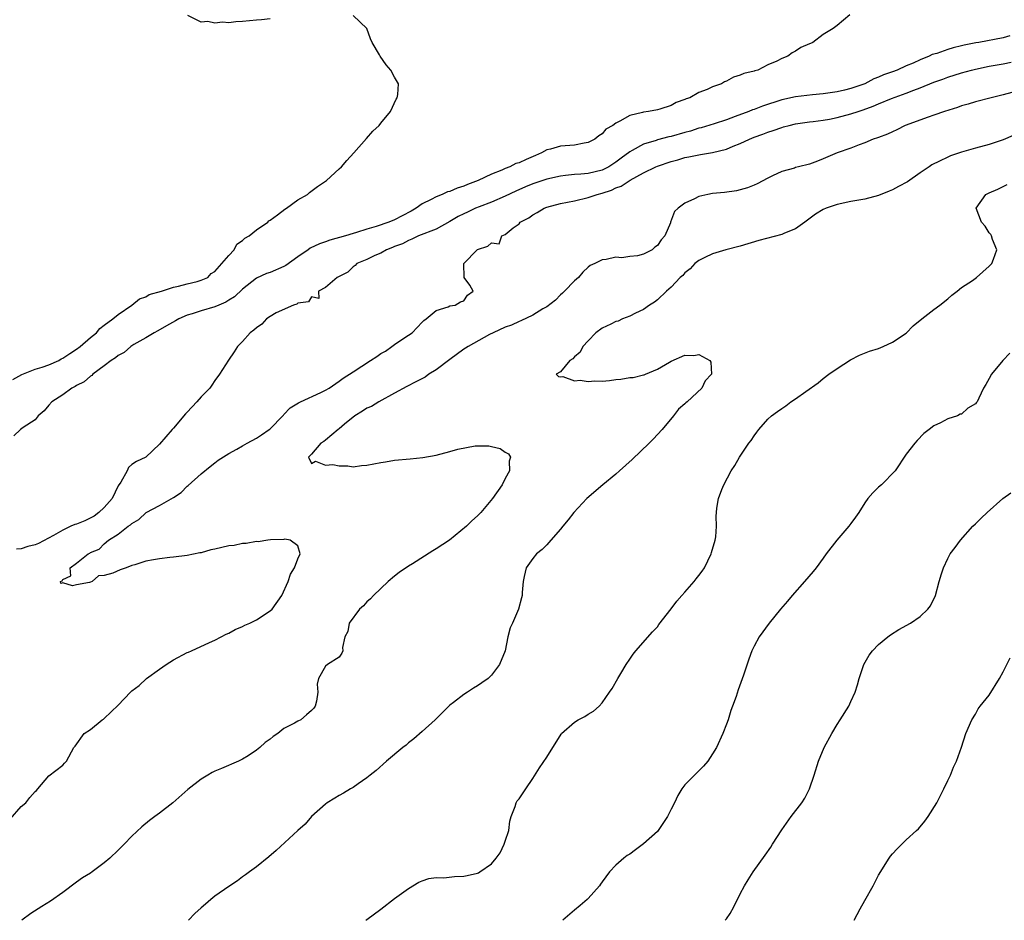
# Model space of a CAD drawing. Units: inches. Extents: x 2541000 to 2544000, y 1548000 to 1551000.
# Drawn here: x 2542737 to 2542879, y 1548000 to 1548130 of the extents above; entities that cross this region are included whole.
import ezdxf

# ---------------------------------------------------------------- set-up
doc = ezdxf.new("R2010")
doc.units = ezdxf.units.IN
doc.header["$MEASUREMENT"] = 0
doc.layers.add('LD25411548_2ft', color=42, linetype='Continuous')

msp = doc.modelspace()

# ---------------------------------------------------------------- linework, layer by layer
at = {"layer": 'LD25411548_2ft'}
for points, elevation in [([(2542735.79, 1548078.21), (2542737.06, 1548078.94), (2542739, 1548079.75), (2542740.04, 1548080.04), (2542741, 1548080.37), (2542742.42, 1548081), (2542742.78, 1548081.22), (2542743, 1548081.3), (2542744, 1548082), (2542745, 1548082.6), (2542745.54, 1548083), (2542747, 1548084.29), (2542747.9, 1548085), (2542748.37, 1548085.63), (2542749, 1548086.08), (2542750.25, 1548087), (2542751, 1548087.65), (2542753.01, 1548089), (2542754.12, 1548089.88), (2542755, 1548090.21), (2542755.49, 1548090.51), (2542757.27, 1548091), (2542759, 1548091.59), (2542759.72, 1548091.72), (2542761, 1548092.09), (2542762.42, 1548092.42), (2542763, 1548092.58), (2542763.98, 1548093), (2542764.45, 1548093.55), (2542765, 1548093.88), (2542766.03, 1548095), (2542767, 1548096.16), (2542767.77, 1548097), (2542768.19, 1548097.81), (2542769, 1548098.34), (2542769.33, 1548098.68), (2542769.95, 1548099), (2542771, 1548099.87), (2542772.64, 1548101), (2542772.81, 1548101.19), (2542773, 1548101.3), (2542774.06, 1548102.06), (2542775.11, 1548102.89), (2542775.34, 1548103), (2542777, 1548104.24), (2542778.41, 1548105), (2542778.71, 1548105.29), (2542779.83, 1548106.17), (2542781.16, 1548107), (2542783, 1548108.71), (2542783.34, 1548109), (2542784.07, 1548109.93), (2542785.08, 1548111), (2542786.91, 1548113.09), (2542787.86, 1548114.14), (2542788.76, 1548115), (2542789, 1548115.33), (2542790.41, 1548117), (2542791.22, 1548118.78), (2542791.38, 1548119), (2542791.48, 1548119.48), (2542791.55, 1548121), (2542791, 1548121.98), (2542790.46, 1548123), (2542789.77, 1548123.77), (2542788.9, 1548125), (2542788.79, 1548125.21), (2542787.76, 1548127), (2542787.53, 1548127.53), (2542787, 1548129.01), (2542785, 1548130.87)], 7594), ([(2542856.86, 1548131), (2542855, 1548129.42), (2542854.44, 1548129), (2542853, 1548128.13), (2542851.47, 1548127), (2542851.14, 1548126.86), (2542851, 1548126.79), (2542849.76, 1548126.24), (2542849, 1548125.75), (2542848.5, 1548125.5), (2542847.88, 1548125), (2542847, 1548124.67), (2542846.29, 1548124.29), (2542845, 1548123.74), (2542843.53, 1548123), (2542843.1, 1548122.9), (2542843, 1548122.85), (2542841.49, 1548122.51), (2542841, 1548122.26), (2542840.03, 1548121.97), (2542839, 1548121.38), (2542838.72, 1548121.28), (2542838.27, 1548121), (2542837, 1548120.57), (2542836.2, 1548120.2), (2542835, 1548119.77), (2542833.7, 1548119), (2542833.17, 1548118.83), (2542833, 1548118.72), (2542831.71, 1548118.29), (2542831, 1548117.85), (2542829.35, 1548117.35), (2542829, 1548117.26), (2542827.73, 1548117), (2542827, 1548116.91), (2542826.86, 1548116.86), (2542825, 1548116.4), (2542823.59, 1548115.59), (2542823, 1548115.33), (2542822.56, 1548115), (2542821.57, 1548114.43), (2542821, 1548113.78), (2542820.52, 1548113.48), (2542819.96, 1548113), (2542819, 1548112.51), (2542818.42, 1548112.42), (2542817, 1548112.13), (2542815, 1548111.98), (2542813.55, 1548111.55), (2542813, 1548111.44), (2542812.25, 1548111), (2542811.36, 1548110.64), (2542810.04, 1548110.04), (2542809, 1548109.59), (2542808.54, 1548109.46), (2542807.67, 1548109), (2542807, 1548108.75), (2542806.53, 1548108.53), (2542805, 1548107.95), (2542803.1, 1548107), (2542801.56, 1548106.44), (2542801, 1548106.18), (2542800.07, 1548105.93), (2542799, 1548105.43), (2542798.64, 1548105.36), (2542797.87, 1548105), (2542797, 1548104.67), (2542796.28, 1548104.28), (2542795, 1548103.65), (2542794.12, 1548103), (2542793.41, 1548102.59), (2542792.07, 1548101.93), (2542791, 1548101.35), (2542790.15, 1548101), (2542788.35, 1548100.35), (2542787, 1548099.98), (2542785.48, 1548099.48), (2542785, 1548099.36), (2542783.88, 1548099), (2542781.63, 1548098.37), (2542781, 1548098.14), (2542780.13, 1548097.87), (2542778.78, 1548097.22), (2542778.51, 1548097), (2542777, 1548095.99), (2542775.26, 1548094.74), (2542775, 1548094.59), (2542773, 1548093.73), (2542772.45, 1548093.55), (2542771, 1548092.87), (2542769, 1548091.31), (2542767.82, 1548090.18), (2542767, 1548089.7), (2542766.58, 1548089.42), (2542765.56, 1548089), (2542765, 1548088.75), (2542763, 1548088.15), (2542761.73, 1548087.73), (2542761, 1548087.52), (2542759.78, 1548087), (2542759.3, 1548086.7), (2542757.99, 1548085.99), (2542756.74, 1548085.26), (2542756.21, 1548085), (2542755, 1548084.26), (2542753.29, 1548083.29), (2542752.83, 1548083), (2542751.87, 1548082.13), (2542751, 1548081.69), (2542750.63, 1548081.37), (2542749.99, 1548081), (2542749, 1548080.2), (2542747.37, 1548079), (2542747.19, 1548078.81), (2542747, 1548078.71), (2542746.11, 1548077.89), (2542745, 1548077.36), (2542744.79, 1548077.21), (2542744.33, 1548077), (2542743, 1548076.01), (2542741.4, 1548075), (2542741, 1548074.5), (2542740.3, 1548073.7), (2542739.46, 1548073), (2542739, 1548072.41), (2542737.28, 1548071.28), (2542736.9, 1548071), (2542735.91, 1548070.09)], 7592), ([(2542773, 1548130.43), (2542771.74, 1548130.26), (2542771, 1548130.22), (2542769, 1548130.02), (2542768.03, 1548129.97), (2542767, 1548129.84), (2542766.09, 1548129.91), (2542765, 1548129.78), (2542763.97, 1548130.03), (2542763, 1548129.92), (2542761.09, 1548130.91)], 7594), ([(2542879.96, 1548127.96), (2542879, 1548127.67), (2542875.52, 1548127), (2542875.07, 1548126.93), (2542873.4, 1548126.6), (2542873, 1548126.5), (2542871.78, 1548126.22), (2542871, 1548125.97), (2542869.41, 1548125.41), (2542868.77, 1548125.23), (2542868.34, 1548125), (2542867, 1548124.47), (2542866.01, 1548124.01), (2542865, 1548123.59), (2542863.69, 1548123), (2542863, 1548122.73), (2542861.71, 1548122.29), (2542861, 1548121.96), (2542860.29, 1548121.71), (2542859, 1548121), (2542857, 1548120.31), (2542856.08, 1548120.08), (2542855, 1548119.85), (2542853.64, 1548119.64), (2542853, 1548119.55), (2542851.42, 1548119.42), (2542849, 1548119.14), (2542847, 1548118.67), (2542844.22, 1548117.78), (2542843, 1548117.31), (2542842.76, 1548117.23), (2542842.22, 1548117), (2542840.26, 1548116.26), (2542839, 1548115.8), (2542837.23, 1548115.23), (2542835.35, 1548114.65), (2542835, 1548114.57), (2542833.82, 1548114.18), (2542833, 1548113.98), (2542831, 1548113.39), (2542830.67, 1548113.33), (2542829, 1548112.89), (2542828.83, 1548112.83), (2542827, 1548112.29), (2542825.34, 1548111.34), (2542825, 1548111.17), (2542823.76, 1548110.24), (2542823, 1548109.66), (2542821.96, 1548109), (2542821, 1548108.53), (2542819, 1548108.04), (2542817.93, 1548107.93), (2542817, 1548107.87), (2542815.72, 1548107.72), (2542815, 1548107.67), (2542813, 1548107.21), (2542811, 1548106.53), (2542809.92, 1548106.08), (2542808.53, 1548105.47), (2542807, 1548104.73), (2542805, 1548103.88), (2542803.21, 1548103.21), (2542802.69, 1548103), (2542801.55, 1548102.45), (2542801, 1548102.21), (2542800.21, 1548101.79), (2542799, 1548101.11), (2542797, 1548100), (2542794.47, 1548099), (2542793.48, 1548098.52), (2542793, 1548098.35), (2542792.12, 1548097.88), (2542791, 1548097.47), (2542790.69, 1548097.31), (2542789.84, 1548097), (2542789, 1548096.51), (2542788.16, 1548096.16), (2542787, 1548095.59), (2542785.55, 1548095), (2542785.29, 1548094.71), (2542785, 1548094.51), (2542784.23, 1548093.77), (2542782.68, 1548093), (2542781, 1548091.52), (2542780, 1548091), (2542780.05, 1548089.95), (2542779, 1548090.17), (2542778.55, 1548089.45), (2542777, 1548089.26), (2542776.86, 1548089.14), (2542776.37, 1548089), (2542773.86, 1548087.86), (2542773, 1548087.35), (2542772.49, 1548087), (2542771.78, 1548086.22), (2542771, 1548085.72), (2542770.65, 1548085.35), (2542770.1, 1548085), (2542769, 1548083.73), (2542768.27, 1548083), (2542767.77, 1548082.23), (2542766.96, 1548081.04), (2542765.68, 1548079), (2542765, 1548078.09), (2542764.57, 1548077.43), (2542764.27, 1548077), (2542763, 1548075.71), (2542762.41, 1548075), (2542761, 1548073.49), (2542760.75, 1548073.25), (2542759, 1548071.19), (2542758.82, 1548071), (2542757, 1548068.88), (2542755, 1548066.99), (2542753.65, 1548066.35), (2542753, 1548065.94), (2542752.49, 1548065.51), (2542752.33, 1548065), (2542751.4, 1548063.4), (2542751, 1548062.86), (2542750.13, 1548061), (2542749, 1548059.72), (2542748.22, 1548059), (2542747.55, 1548058.45), (2542746.19, 1548057.81), (2542745, 1548057.31), (2542744.74, 1548057.26), (2542744.15, 1548057), (2542743, 1548056.44), (2542741.66, 1548055.66), (2542739.47, 1548054.53), (2542739, 1548054.31), (2542737.94, 1548054.06), (2542737, 1548053.74), (2542736.31, 1548053.69)], 7590), ([(2542735.38, 1548014.62), (2542737, 1548016.47), (2542737.65, 1548017), (2542738.24, 1548017.76), (2542739, 1548018.65), (2542739.2, 1548018.8), (2542739.41, 1548019), (2542741, 1548020.88), (2542743, 1548022.45), (2542743.25, 1548022.75), (2542743.52, 1548023), (2542744.6, 1548025), (2542744.79, 1548025.21), (2542746.09, 1548027), (2542747, 1548027.6), (2542748.68, 1548029), (2542748.88, 1548029.12), (2542749, 1548029.21), (2542751, 1548031.12), (2542752.78, 1548033), (2542753, 1548033.2), (2542754.03, 1548033.97), (2542755.12, 1548035), (2542757, 1548036.35), (2542757.95, 1548037), (2542759, 1548037.69), (2542761, 1548038.73), (2542761.2, 1548038.8), (2542761.63, 1548039), (2542764.21, 1548040.21), (2542765, 1548040.54), (2542765.93, 1548041), (2542766.62, 1548041.38), (2542767, 1548041.55), (2542767.95, 1548042.05), (2542769, 1548042.5), (2542769.32, 1548042.68), (2542770.06, 1548043), (2542771, 1548043.48), (2542773, 1548044.77), (2542773.27, 1548045), (2542774.71, 1548047), (2542775.59, 1548049), (2542775.95, 1548050.05), (2542776.53, 1548051), (2542777, 1548052.27), (2542777.36, 1548053), (2542777, 1548054.15), (2542775.88, 1548055), (2542775.12, 1548055.12), (2542775, 1548055.09), (2542773.05, 1548055.05), (2542772.64, 1548055), (2542771.24, 1548054.76), (2542771, 1548054.81), (2542769.51, 1548054.49), (2542769, 1548054.52), (2542767.77, 1548054.23), (2542767, 1548054.15), (2542765, 1548053.68), (2542764.42, 1548053.58), (2542763, 1548053.17), (2542762.84, 1548053.16), (2542761, 1548052.75), (2542759, 1548052.52), (2542758.47, 1548052.47), (2542757, 1548052.31), (2542756.14, 1548052.14), (2542755, 1548051.96), (2542753.43, 1548051.43), (2542753, 1548051.35), (2542752.19, 1548051), (2542751.3, 1548050.7), (2542750.22, 1548050.22), (2542749, 1548049.87), (2542748.16, 1548049.84), (2542747.24, 1548049), (2542747, 1548048.91), (2542746.87, 1548048.87), (2542745, 1548048.55), (2542744.4, 1548048.4), (2542743, 1548048.81), (2542742.71, 1548048.71), (2542742.65, 1548049), (2542742.9, 1548049.1), (2542743, 1548049.29), (2542744.18, 1548049.82), (2542744.08, 1548051), (2542745, 1548051.64), (2542746.68, 1548053), (2542746.9, 1548053.1), (2542747, 1548053.19), (2542748.29, 1548053.71), (2542749, 1548054.46), (2542749.61, 1548055), (2542751, 1548055.84), (2542752.48, 1548057), (2542752.8, 1548057.2), (2542753, 1548057.4), (2542754.01, 1548057.99), (2542755.06, 1548059), (2542757, 1548060.01), (2542759, 1548061.18), (2542760.11, 1548061.89), (2542761, 1548062.8), (2542761.12, 1548062.88), (2542763, 1548064.6), (2542764.33, 1548065.67), (2542765, 1548066.17), (2542765.46, 1548066.54), (2542767, 1548067.55), (2542768.16, 1548068.16), (2542769, 1548068.66), (2542769.69, 1548069), (2542771, 1548069.73), (2542771.75, 1548070.25), (2542772.87, 1548071), (2542773, 1548071.12), (2542774.84, 1548073), (2542774.91, 1548073.09), (2542775, 1548073.18), (2542775.87, 1548074.13), (2542777.12, 1548074.88), (2542777.4, 1548075), (2542780.34, 1548076.34), (2542781, 1548076.67), (2542781.52, 1548077), (2542783, 1548078), (2542783.56, 1548078.44), (2542785, 1548079.35), (2542787.5, 1548081), (2542788.44, 1548081.56), (2542789, 1548081.99), (2542789.67, 1548082.33), (2542790.62, 1548083), (2542791, 1548083.31), (2542792.04, 1548084.04), (2542793, 1548084.65), (2542793.53, 1548085), (2542795, 1548086.51), (2542795.22, 1548086.78), (2542795.58, 1548087), (2542797, 1548088.21), (2542798.73, 1548088.73), (2542799, 1548088.87), (2542799.74, 1548089), (2542800.51, 1548089.49), (2542801, 1548089.63), (2542801.55, 1548090.45), (2542802.37, 1548091), (2542801.86, 1548091.86), (2542801.07, 1548093), (2542801, 1548095), (2542802.93, 1548097), (2542803, 1548097.05), (2542804.5, 1548097.5), (2542805, 1548097.99), (2542806.12, 1548097.88), (2542806.53, 1548099), (2542807, 1548099.19), (2542808.16, 1548100.16), (2542809, 1548100.76), (2542809.16, 1548101), (2542810.39, 1548101.61), (2542811, 1548102.05), (2542811.62, 1548102.38), (2542812.64, 1548103), (2542813, 1548103.14), (2542815, 1548103.67), (2542817, 1548104.07), (2542819, 1548104.54), (2542820.29, 1548105), (2542821, 1548105.19), (2542822.36, 1548105.64), (2542823, 1548105.94), (2542823.79, 1548106.21), (2542825.06, 1548107.06), (2542827, 1548108.13), (2542828.76, 1548109), (2542829, 1548109.11), (2542831, 1548109.78), (2542831.97, 1548110.03), (2542833, 1548110.34), (2542833.57, 1548110.43), (2542835, 1548110.73), (2542835.24, 1548110.76), (2542837, 1548111.07), (2542839, 1548111.57), (2542839.98, 1548111.98), (2542841, 1548112.36), (2542842.35, 1548113), (2542843, 1548113.27), (2542844.27, 1548113.73), (2542845, 1548114.03), (2542845.76, 1548114.24), (2542847, 1548114.71), (2542847.24, 1548114.76), (2542848.07, 1548115), (2542849, 1548115.22), (2542851, 1548115.51), (2542851.56, 1548115.56), (2542853, 1548115.76), (2542853.91, 1548115.91), (2542855, 1548116.11), (2542857, 1548116.64), (2542858.03, 1548117), (2542858.76, 1548117.24), (2542860.24, 1548117.76), (2542861, 1548118.09), (2542862.86, 1548118.86), (2542865, 1548119.65), (2542866.1, 1548120.1), (2542867, 1548120.43), (2542869, 1548121.25), (2542870.3, 1548121.7), (2542871, 1548121.96), (2542873, 1548122.6), (2542874.43, 1548123), (2542875, 1548123.14), (2542877, 1548123.54), (2542879, 1548123.88), (2542880.16, 1548124.16)], 7588), ([(2542881, 1548119.94), (2542879, 1548119.41), (2542877.26, 1548119), (2542875, 1548118.4), (2542873.95, 1548118.05), (2542873, 1548117.8), (2542872.42, 1548117.58), (2542870.53, 1548117), (2542869, 1548116.45), (2542868.18, 1548116.18), (2542864.86, 1548115), (2542863.64, 1548114.36), (2542863, 1548114.08), (2542862.28, 1548113.72), (2542861, 1548113.26), (2542860.83, 1548113.17), (2542860.24, 1548113), (2542859, 1548112.47), (2542858.2, 1548112.2), (2542857, 1548111.72), (2542855, 1548111), (2542853, 1548110.14), (2542852.17, 1548109.83), (2542851, 1548109.4), (2542849.42, 1548109), (2542849, 1548108.88), (2542848.82, 1548108.82), (2542847, 1548108.31), (2542845.68, 1548107.68), (2542845, 1548107.38), (2542843.44, 1548106.56), (2542843, 1548106.36), (2542842.02, 1548105.98), (2542841, 1548105.65), (2542840.46, 1548105.54), (2542838.72, 1548105.28), (2542837, 1548105.12), (2542836.32, 1548105), (2542835, 1548104.7), (2542834.37, 1548104.37), (2542833, 1548103.75), (2542832.01, 1548103), (2542831.48, 1548102.52), (2542830.92, 1548101), (2542830.89, 1548100.89), (2542830.08, 1548099), (2542829.56, 1548098.44), (2542829, 1548097.61), (2542828.63, 1548097.37), (2542828.25, 1548097), (2542827, 1548096.35), (2542826.13, 1548096.13), (2542825, 1548096.01), (2542823.85, 1548095.85), (2542823, 1548095.92), (2542821.59, 1548095.59), (2542821, 1548095.56), (2542819.98, 1548095), (2542819.3, 1548094.7), (2542819, 1548094.5), (2542818.22, 1548093.78), (2542817.58, 1548093), (2542817, 1548092.52), (2542815.59, 1548091), (2542815.29, 1548090.71), (2542815, 1548090.46), (2542814.27, 1548089.73), (2542813, 1548088.75), (2542812.44, 1548088.44), (2542811, 1548087.55), (2542809.27, 1548086.73), (2542809, 1548086.64), (2542807.89, 1548086.11), (2542807, 1548085.78), (2542805.26, 1548085), (2542804.72, 1548084.72), (2542801.62, 1548083), (2542801.25, 1548082.75), (2542801, 1548082.61), (2542799, 1548081.14), (2542797, 1548079.62), (2542795.97, 1548079), (2542795.41, 1548078.59), (2542794.09, 1548077.91), (2542792.76, 1548077.24), (2542791, 1548076.25), (2542788.7, 1548075), (2542787.65, 1548074.35), (2542787, 1548074.08), (2542786.35, 1548073.65), (2542785.26, 1548073), (2542783.77, 1548071.77), (2542783, 1548071.11), (2542782.83, 1548071), (2542781, 1548069.44), (2542780.75, 1548069.25), (2542780.31, 1548069), (2542779, 1548067.44), (2542778.56, 1548067), (2542779, 1548066.07), (2542779.58, 1548066.42), (2542781, 1548065.82), (2542782.06, 1548065.94), (2542783, 1548065.72), (2542784.25, 1548065.75), (2542785, 1548065.62), (2542786.2, 1548065.8), (2542787, 1548065.84), (2542789, 1548066.25), (2542789.66, 1548066.34), (2542791, 1548066.57), (2542793.26, 1548066.74), (2542795.07, 1548066.93), (2542797, 1548067.31), (2542799, 1548067.82), (2542800.16, 1548068.16), (2542802.63, 1548068.63), (2542804.64, 1548068.64), (2542805, 1548068.54), (2542806.27, 1548068.27), (2542807, 1548067.72), (2542807.49, 1548067.49), (2542807.77, 1548067), (2542807.57, 1548066.43), (2542807.64, 1548065), (2542807, 1548063.89), (2542806.55, 1548063), (2542805.14, 1548061), (2542803.48, 1548059), (2542803, 1548058.51), (2542802.19, 1548057.81), (2542801.38, 1548057), (2542798.93, 1548055), (2542797, 1548053.72), (2542796.54, 1548053.46), (2542793.59, 1548051.59), (2542793, 1548051.23), (2542791.68, 1548050.32), (2542791, 1548049.78), (2542790.08, 1548049), (2542787.94, 1548047), (2542787.49, 1548046.51), (2542787, 1548046.07), (2542786.49, 1548045.51), (2542785.91, 1548045), (2542784.42, 1548043), (2542784.23, 1548041.77), (2542783.82, 1548041), (2542783.47, 1548039.47), (2542783.52, 1548039), (2542783.37, 1548038.63), (2542783, 1548038.09), (2542781.29, 1548037), (2542781, 1548036.77), (2542780.01, 1548035), (2542779.82, 1548034.18), (2542779.88, 1548033), (2542779.71, 1548031.71), (2542779.52, 1548031), (2542779.3, 1548030.7), (2542779, 1548030.33), (2542778.26, 1548029.74), (2542777.43, 1548029), (2542777, 1548028.81), (2542776.53, 1548028.53), (2542775, 1548027.73), (2542774.1, 1548027), (2542773.42, 1548026.58), (2542773, 1548026.19), (2542772.26, 1548025.74), (2542771.49, 1548025), (2542771, 1548024.6), (2542769.81, 1548023.81), (2542769, 1548023.31), (2542768.43, 1548023), (2542765.94, 1548021.94), (2542765, 1548021.57), (2542764.61, 1548021.39), (2542763.99, 1548021), (2542763, 1548020.43), (2542761.09, 1548018.91), (2542758.93, 1548017), (2542757, 1548015.49), (2542756.33, 1548015), (2542755.57, 1548014.43), (2542754.46, 1548013.54), (2542753, 1548012.18), (2542751.88, 1548011), (2542751, 1548010.14), (2542749.8, 1548009), (2542749, 1548008.3), (2542747.25, 1548007), (2542747, 1548006.83), (2542745.87, 1548006.13), (2542745, 1548005.52), (2542743, 1548004.03), (2542741.21, 1548002.79), (2542739.98, 1548002.02), (2542738.39, 1548001), (2542737.1, 1548000)], 7586), ([(2542880.48, 1548113.52), (2542879, 1548112.9), (2542877, 1548112.25), (2542875, 1548111.69), (2542873, 1548111.11), (2542871.42, 1548110.58), (2542871, 1548110.41), (2542869.8, 1548109.8), (2542868.71, 1548109.29), (2542868.31, 1548109), (2542867, 1548108.13), (2542865.16, 1548106.84), (2542863.87, 1548106.13), (2542863, 1548105.67), (2542862.52, 1548105.48), (2542861, 1548104.84), (2542859, 1548104.33), (2542857, 1548103.97), (2542855, 1548103.56), (2542853.44, 1548103), (2542853, 1548102.81), (2542851.87, 1548102.13), (2542850.71, 1548101.29), (2542850.34, 1548101), (2542849, 1548100.05), (2542847.4, 1548099.4), (2542847, 1548099.21), (2542843.66, 1548098.34), (2542841, 1548097.54), (2542838.9, 1548097), (2542837, 1548096.4), (2542835.87, 1548095.87), (2542835, 1548095.44), (2542834.43, 1548095), (2542833.77, 1548094.23), (2542833, 1548093.67), (2542832.7, 1548093.3), (2542832.32, 1548093), (2542831, 1548091.57), (2542830.33, 1548091), (2542829, 1548089.77), (2542828.58, 1548089.42), (2542827.87, 1548089), (2542827, 1548088.37), (2542825.85, 1548087.85), (2542825, 1548087.39), (2542823.95, 1548087), (2542823.32, 1548086.68), (2542823, 1548086.6), (2542822.25, 1548086.25), (2542821, 1548085.64), (2542820.11, 1548085), (2542819, 1548083.85), (2542818.23, 1548083), (2542817.83, 1548082.17), (2542817, 1548081.5), (2542816.76, 1548081.24), (2542816.35, 1548081), (2542815, 1548079.35), (2542814.37, 1548079), (2542814.68, 1548078.68), (2542815, 1548078.62), (2542815.34, 1548078.66), (2542817, 1548078.03), (2542817.85, 1548078.15), (2542819, 1548077.92), (2542819.95, 1548078.05), (2542821, 1548078), (2542822.09, 1548078.09), (2542823, 1548078.22), (2542823.7, 1548078.3), (2542825, 1548078.5), (2542825.48, 1548078.52), (2542827, 1548078.89), (2542827.11, 1548078.89), (2542827.3, 1548079), (2542829, 1548079.75), (2542830.75, 1548080.75), (2542831, 1548080.88), (2542833, 1548081.74), (2542834.29, 1548081.71), (2542835, 1548081.84), (2542836.59, 1548081), (2542836.76, 1548080.76), (2542836.82, 1548079), (2542835.94, 1548078.06), (2542835.43, 1548077), (2542833.3, 1548075), (2542833.14, 1548074.86), (2542833, 1548074.71), (2542832.04, 1548073.96), (2542831.36, 1548073), (2542829.72, 1548071), (2542828.42, 1548069.58), (2542827.84, 1548069), (2542825.36, 1548066.64), (2542823.54, 1548065), (2542823, 1548064.53), (2542821.12, 1548063), (2542818.82, 1548061), (2542816.92, 1548059), (2542816.08, 1548057.92), (2542815.31, 1548057), (2542815, 1548056.58), (2542813.61, 1548055), (2542813, 1548054.33), (2542812.35, 1548053.65), (2542811.51, 1548053), (2542811, 1548052.35), (2542810.05, 1548051), (2542809.74, 1548049.74), (2542809.58, 1548049), (2542809.44, 1548047.44), (2542809.44, 1548047), (2542809.37, 1548046.63), (2542808.92, 1548045), (2542808.04, 1548043), (2542807.7, 1548042.3), (2542807.36, 1548041), (2542806.98, 1548039), (2542806.19, 1548037), (2542805, 1548035.48), (2542804.54, 1548035), (2542803.63, 1548034.37), (2542803, 1548033.9), (2542802.4, 1548033.6), (2542801.54, 1548033), (2542801, 1548032.67), (2542799.5, 1548031.5), (2542799, 1548031.13), (2542796.87, 1548029), (2542795, 1548027.31), (2542793.76, 1548026.24), (2542793, 1548025.69), (2542792.65, 1548025.35), (2542792.18, 1548025), (2542789.84, 1548023), (2542788.35, 1548021.65), (2542787.45, 1548021), (2542787, 1548020.61), (2542785.73, 1548019.73), (2542785, 1548019.2), (2542784.63, 1548019), (2542783.62, 1548018.38), (2542783, 1548018.06), (2542782.35, 1548017.65), (2542781.26, 1548017), (2542781, 1548016.81), (2542778.97, 1548015), (2542778.07, 1548013.93), (2542777.02, 1548013), (2542773.88, 1548010.12), (2542772.81, 1548009.19), (2542771, 1548007.74), (2542769.99, 1548007), (2542769.44, 1548006.56), (2542769, 1548006.28), (2542768.29, 1548005.71), (2542767, 1548004.88), (2542765, 1548003.47), (2542764.41, 1548003), (2542763.66, 1548002.34), (2542763, 1548001.81), (2542762.12, 1548001), (2542761.2, 1548000)], 7584), ([(2542786.84, 1548000), (2542787, 1548000.11), (2542789, 1548001.62), (2542791, 1548003.16), (2542793, 1548004.62), (2542794.5, 1548005.5), (2542795, 1548005.71), (2542795.96, 1548006.04), (2542797, 1548006.17), (2542798.14, 1548006.14), (2542799.65, 1548006.35), (2542801, 1548006.39), (2542801.51, 1548006.49), (2542803, 1548006.84), (2542803.12, 1548006.88), (2542803.34, 1548007), (2542805, 1548008.17), (2542805.71, 1548009), (2542806.25, 1548009.75), (2542806.86, 1548011), (2542807, 1548011.46), (2542807.53, 1548013), (2542807.66, 1548014.34), (2542807.86, 1548015), (2542808.45, 1548016.45), (2542808.57, 1548017), (2542808.73, 1548017.27), (2542809, 1548017.59), (2542810, 1548019), (2542811, 1548020.52), (2542811.94, 1548022.06), (2542813, 1548023.6), (2542815.08, 1548026.92), (2542815.15, 1548027), (2542817, 1548028.65), (2542817.56, 1548029), (2542818.51, 1548029.49), (2542819, 1548029.82), (2542819.75, 1548030.25), (2542820.57, 1548031), (2542821, 1548031.46), (2542822.1, 1548033), (2542822.46, 1548033.54), (2542823.28, 1548035), (2542823.7, 1548035.7), (2542824.5, 1548037), (2542825, 1548037.78), (2542825.5, 1548038.5), (2542825.91, 1548039), (2542828.29, 1548041.71), (2542829, 1548042.46), (2542829.22, 1548042.78), (2542831, 1548045.08), (2542831.82, 1548046.18), (2542832.52, 1548047), (2542833, 1548047.49), (2542834.32, 1548049), (2542834.61, 1548049.39), (2542835, 1548049.87), (2542835.48, 1548050.52), (2542835.8, 1548051), (2542836.78, 1548053), (2542836.81, 1548053.19), (2542837.38, 1548055), (2542837.46, 1548055.46), (2542837.56, 1548057), (2542837.52, 1548058.48), (2542837.54, 1548059), (2542837.61, 1548059.6), (2542837.83, 1548061), (2542838.34, 1548062.34), (2542838.61, 1548063), (2542839.69, 1548065), (2542840.19, 1548065.81), (2542840.88, 1548067), (2542842.23, 1548069), (2542842.58, 1548069.42), (2542843, 1548070.1), (2542843.39, 1548070.61), (2542843.66, 1548071), (2542845, 1548072.48), (2542845.52, 1548073), (2542846.4, 1548073.6), (2542847, 1548074.06), (2542847.57, 1548074.43), (2542848.33, 1548075), (2542849, 1548075.42), (2542850.48, 1548076.48), (2542852.27, 1548077.73), (2542853, 1548078.36), (2542853.82, 1548079), (2542855, 1548079.82), (2542856.93, 1548081.07), (2542858.26, 1548081.74), (2542859.67, 1548082.33), (2542861, 1548082.74), (2542861.68, 1548083), (2542863, 1548083.62), (2542865, 1548084.95), (2542866.02, 1548085.98), (2542867.26, 1548087), (2542869, 1548088.36), (2542869.86, 1548089), (2542871, 1548089.92), (2542871.59, 1548090.41), (2542872.37, 1548091), (2542873, 1548091.54), (2542874.57, 1548092.57), (2542875.18, 1548093), (2542877, 1548094.63), (2542877.38, 1548095), (2542877.64, 1548095.64), (2542878.11, 1548097), (2542877.5, 1548098.5), (2542877.35, 1548099), (2542877.22, 1548099.22), (2542877, 1548099.47), (2542876.41, 1548100.41), (2542875.9, 1548101), (2542875.11, 1548103), (2542876.49, 1548105), (2542877, 1548105.24), (2542878.24, 1548105.76), (2542879, 1548106.17), (2542879.58, 1548106.42)], 7582), ([(2542879.96, 1548082.04), (2542878.98, 1548081), (2542877.31, 1548079), (2542877, 1548078.39), (2542876.5, 1548077.5), (2542876.16, 1548077), (2542875.52, 1548075.52), (2542875.26, 1548075), (2542875.13, 1548074.87), (2542875, 1548074.71), (2542873.89, 1548074.11), (2542873, 1548073.24), (2542872.8, 1548073.2), (2542872.43, 1548073), (2542871, 1548072.55), (2542869.96, 1548071.96), (2542869, 1548071.55), (2542868.34, 1548071), (2542867.56, 1548070.44), (2542866.58, 1548069.42), (2542866.22, 1548069), (2542865, 1548067.41), (2542863.41, 1548065), (2542861.44, 1548063), (2542861, 1548062.64), (2542860.16, 1548061.84), (2542859.46, 1548061), (2542859, 1548060.39), (2542858.12, 1548059), (2542857.67, 1548058.33), (2542857, 1548057.38), (2542856.71, 1548057), (2542854.98, 1548055), (2542853.44, 1548053), (2542853, 1548052.39), (2542851.95, 1548051), (2542851.52, 1548050.48), (2542850.27, 1548049), (2542848.5, 1548047), (2542847.83, 1548046.17), (2542846.81, 1548045), (2542845.17, 1548043), (2542843.72, 1548041), (2542843, 1548039.67), (2542842.69, 1548039), (2542842.23, 1548037.77), (2542841.45, 1548035.45), (2542840.68, 1548033.32), (2542840.39, 1548032.39), (2542839.89, 1548031), (2542839.64, 1548030.36), (2542839.23, 1548029), (2542839, 1548028.37), (2542838.48, 1548027), (2542837.56, 1548025), (2542837, 1548024.1), (2542836.28, 1548023), (2542835.69, 1548022.31), (2542835, 1548021.62), (2542833, 1548019.58), (2542832.56, 1548019), (2542831.94, 1548018.06), (2542831.46, 1548017), (2542831, 1548016.09), (2542830.48, 1548015), (2542829.13, 1548013), (2542829, 1548012.85), (2542827, 1548011.08), (2542825.82, 1548010.18), (2542825, 1548009.58), (2542824.64, 1548009.36), (2542824.13, 1548009), (2542823, 1548007.97), (2542822.07, 1548007), (2542821, 1548005.55), (2542820.78, 1548005.22), (2542820.61, 1548005), (2542819, 1548003.15), (2542818.85, 1548003), (2542817.86, 1548002.14), (2542817, 1548001.45), (2542815.33, 1548000)], 7580), ([(2542838.81, 1548000), (2542839, 1548000.23), (2542839.54, 1548001), (2542840.07, 1548001.93), (2542841, 1548003.85), (2542841.59, 1548005), (2542842.13, 1548005.87), (2542842.85, 1548007), (2542844.59, 1548009.41), (2542845.4, 1548010.6), (2542845.64, 1548011), (2542847, 1548013.1), (2542848.36, 1548015), (2542849.88, 1548017), (2542850.33, 1548017.67), (2542851.01, 1548019), (2542851.69, 1548021), (2542852.29, 1548023), (2542853.14, 1548025), (2542854.22, 1548027), (2542855, 1548028.31), (2542855.44, 1548029), (2542856.68, 1548031), (2542857, 1548031.66), (2542857.6, 1548033), (2542857.95, 1548034.05), (2542858.19, 1548035), (2542858.86, 1548037), (2542859.65, 1548038.36), (2542860.11, 1548039), (2542861, 1548039.92), (2542862.33, 1548041), (2542862.72, 1548041.28), (2542863.95, 1548042.05), (2542865.63, 1548043), (2542867, 1548043.95), (2542868.11, 1548045), (2542868.49, 1548045.51), (2542869.21, 1548047), (2542869.76, 1548049), (2542870.12, 1548050.12), (2542870.38, 1548051), (2542871, 1548052.32), (2542871.36, 1548053), (2542872.07, 1548053.93), (2542872.83, 1548055), (2542874.65, 1548057), (2542875, 1548057.36), (2542875.85, 1548058.15), (2542876.69, 1548059), (2542878.98, 1548061), (2542880.14, 1548061.86)], 7578), ([(2542857.46, 1548000), (2542858.35, 1548001.65), (2542859, 1548002.88), (2542860.2, 1548005), (2542861, 1548006.51), (2542862.54, 1548009), (2542862.72, 1548009.28), (2542863, 1548009.62), (2542863.67, 1548010.33), (2542865, 1548011.66), (2542866.5, 1548013), (2542866.75, 1548013.25), (2542867.68, 1548014.32), (2542868.18, 1548015), (2542869.44, 1548017), (2542870.46, 1548019), (2542871, 1548020.23), (2542871.38, 1548021), (2542871.86, 1548022.14), (2542872.27, 1548023), (2542872.97, 1548025.03), (2542873.61, 1548027), (2542874.47, 1548029), (2542875, 1548029.81), (2542875.42, 1548030.58), (2542875.7, 1548031), (2542877, 1548032.56), (2542878.47, 1548035), (2542879, 1548035.93), (2542880.03, 1548037.97)], 7576)]:
    msp.add_lwpolyline(points, dxfattribs=dict(at, elevation=elevation))

doc.saveas('drawing.dxf')
